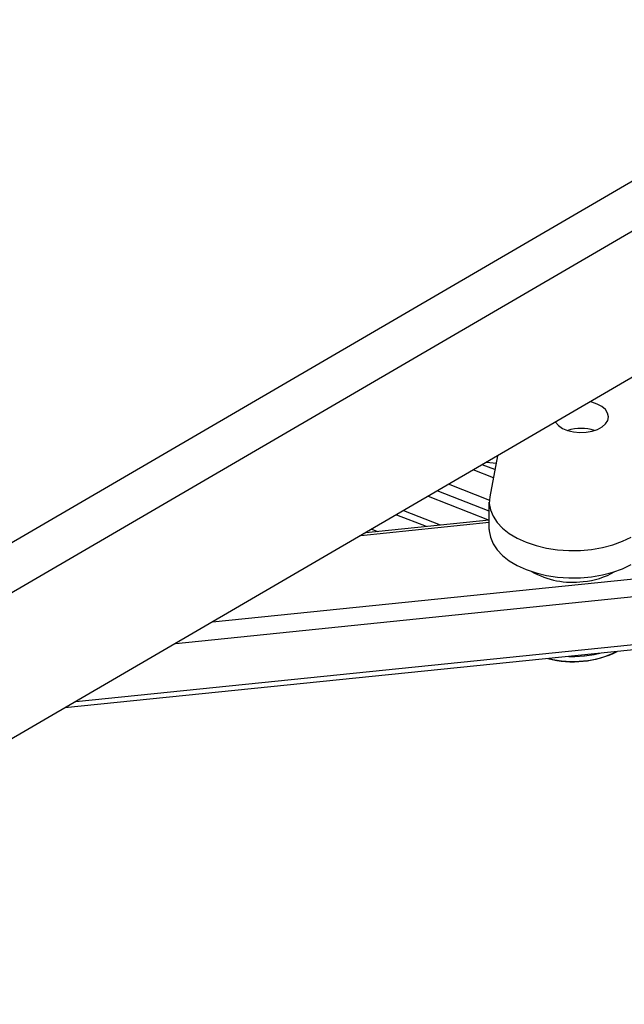
# Paper-space layout 'Sheet3' of a CAD drawing. Units: inches. Extents: x 0.1 to 18.4, y 0.1 to 10.9.
# Drawn here: x 3.5 to 4.7, y 3.5 to 5.4 of the extents above; entities that cross this region are included whole.
import ezdxf

# ---------------------------------------------------------------- set-up
doc = ezdxf.new("R2010")
doc.units = ezdxf.units.IN
doc.header["$MEASUREMENT"] = 0

psp = doc.layouts.new('Sheet3')

# ---------------------------------------------------------------- linework, layer by layer
at = {"color": 7, "linetype": 'Continuous', "lineweight": 25}
for p, q in [((2.5985, 3.8439), (5.2155, 5.3701)), ((2.6796, 3.7975), (5.2155, 5.2764)), ((5.2155, 5.0015), (2.6796, 3.5227)), ((4.4444, 4.5519), (4.4298, 4.4749)), ((4.4395, 4.5259), (4.4157, 4.5351)), ((4.424, 4.54), (4.4418, 4.5382)), ((4.4366, 4.5106), (4.3988, 4.5253)), ((4.43, 4.4681), (4.3525, 4.4983)), ((4.3142, 4.476), (4.4288, 4.4313)), ((4.4288, 4.4478), (4.3311, 4.4858)), ((4.4288, 4.4135), (4.4288, 4.465)), ((4.2547, 4.4413), (4.3107, 4.4195)), ((4.268, 4.449), (4.3369, 4.4221)), ((4.1882, 4.4025), (4.4288, 4.4271)), ((4.1975, 4.4079), (4.4288, 4.4315)), ((4.2085, 4.4143), (4.2192, 4.4101)), ((3.9098, 4.2401), (5.2342, 4.3756)), ((3.8409, 4.1999), (5.2384, 4.3429)), ((3.6537, 4.0908), (5.2384, 4.2529)), ((5.2366, 4.2428), (3.6332, 4.0788))]:
    psp.add_line(p, q, dxfattribs=at)
at = {"color": 7, "linetype": 'Continuous', "lineweight": 25, "flags": 128}
for points in [[(4.5528, 4.6151), (4.553, 4.6147), (4.5584, 4.6086), (4.5661, 4.6033), (4.5757, 4.5993), (4.5866, 4.5966), (4.5983, 4.5955), (4.6102, 4.5959), (4.6216, 4.5979), (4.6318, 4.6014), (4.6404, 4.6061), (4.6469, 4.6119), (4.6508, 4.6183), (4.6521, 4.6252), (4.6507, 4.632), (4.6465, 4.6384), (4.64, 4.6441), (4.6313, 4.6488), (4.6209, 4.6522), (4.6177, 4.6529)], [(4.4298, 4.4749), (4.4289, 4.4626), (4.4309, 4.4503), (4.4358, 4.4383), (4.4434, 4.4268), (4.4537, 4.416), (4.4664, 4.4061), (4.4813, 4.3972), (4.4981, 4.3897), (4.5166, 4.3835), (4.5363, 4.3788), (4.557, 4.3757), (4.5782, 4.3742), (4.5996, 4.3744), (4.6207, 4.3763), (4.6412, 4.3798), (4.6606, 4.3848), (4.6787, 4.3914), (4.6951, 4.3993)], [(4.4288, 4.4135), (4.4289, 4.4112), (4.4309, 4.3989), (4.4358, 4.3869), (4.4434, 4.3754), (4.4537, 4.3646), (4.4664, 4.3546), (4.4813, 4.3458), (4.4981, 4.3382), (4.5166, 4.332), (4.5363, 4.3273), (4.557, 4.3242), (4.5782, 4.3228), (4.5996, 4.323), (4.6207, 4.3248), (4.6412, 4.3283), (4.6606, 4.3334), (4.6787, 4.3399), (4.6951, 4.3478)], [(4.5782, 4.1754), (4.589, 4.1753), (4.6076, 4.1764)], [(4.6076, 4.1764), (4.6257, 4.179), (4.6358, 4.1813)]]:
    psp.add_lwpolyline(points, dxfattribs=at)
at = {"color": 7, "linetype": 'Continuous', "lineweight": 25}
for centre, radius, start, end in [((4.601, 4.5195), 0.0837, 72.4699, 107.5301), ((4.5851, 4.4721), 0.1576, 240.8251, 277.2057), ((4.5934, 4.4559), 0.1405, 274.6777, 300.3102), ((4.586, 4.3517), 0.1864, 255.3271, 296.3551), ((4.5859, 4.3579), 0.192, 256.1772, 295.505)]:
    psp.add_arc(centre, radius, start, end, dxfattribs=at)

doc.saveas('drawing.dxf')
